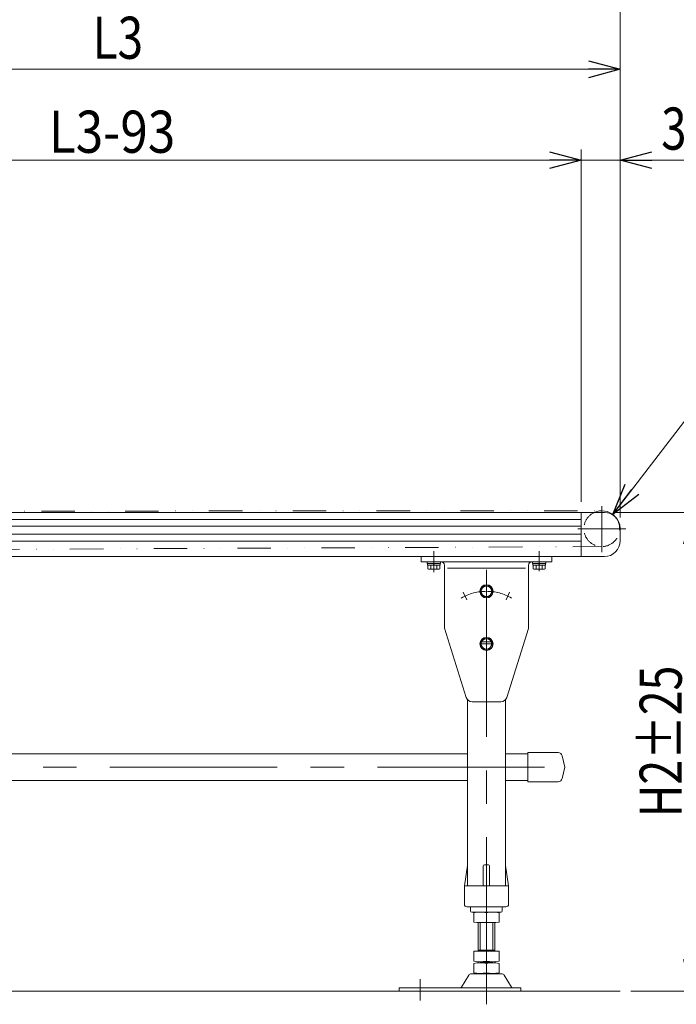
# Model space of a CAD drawing. Units: millimetres. Extents: x -1970 to 1970, y -1352 to 1351.
# Drawn here: x 29 to 652, y -479 to 456 of the extents above; entities that cross this region are included whole.
import ezdxf
from ezdxf.enums import TextEntityAlignment as Align

# ---------------------------------------------------------------- set-up
doc = ezdxf.new("R2010")
doc.units = ezdxf.units.MM
doc.header["$LTSCALE"] = 2.5
for name, pattern in [('CENTERX2', [101.6, 63.5, -12.7, 12.7, -12.7]), ('DASHED2', [9.525, 6.35, -3.175]), ('DIVIDE', [31.75, 12.7, -6.35, 0, -6.35, 0, -6.35])]:
    doc.linetypes.add(name, pattern=pattern)
doc.layers.add('Layer0080', color=7, linetype='Continuous')
doc.styles.add('dcStyle0', font='ＭＳ Ｐゴシック', dxfattribs={"width": 0.65})
doc.dimstyles.new('dc_Diam06', dxfattribs={"dimtxt": 40, "dimasz": 30.000019, "dimexe": 10, "dimexo": 10, "dimgap": 10, "dimtad": 2, "dimtih": 1, "dimtoh": 1, "dimdsep": 46, "dimtxsty": 'dcStyle0', "dimblk1": 'OPEN30', "dimblk2": 'OPEN30', "dimsah": 1, "dimcen": 0.09, "dimclrd": 2, "dimclre": 2, "dimclrt": 2, "dimadec": 0, "dimazin": 2, "dimtfac": 1, "dimtdec": 4, "dimtofl": 0, "dimtmove": 0, "dimatfit": 3, "dimfxl": 1, "dimarcsym": 1})
doc.dimstyles.new('dc_Rotated', dxfattribs={"dimtxt": 40, "dimasz": 30.000019, "dimexe": 10, "dimexo": 10, "dimgap": 10, "dimtad": 3, "dimdec": 1, "dimdsep": 46, "dimtxsty": 'dcStyle0', "dimblk1": 'OPEN30', "dimblk2": 'OPEN30', "dimsah": 1, "dimcen": 0.09, "dimclrd": 2, "dimclre": 2, "dimclrt": 2, "dimadec": 0, "dimazin": 2, "dimtfac": 1, "dimtdec": 4, "dimtmove": 0, "dimatfit": 3, "dimfxl": 1, "dimarcsym": 1})

# ---------------------------------------------------------------- blocks, each defined once
blk = doc.blocks.new('_Open30')
at = {"color": 0, "linetype": 'ByBlock', "lineweight": -2}
for p, q in [((-1, 0.267949), (0, 0)), ((0, 0), (-1, -0.267949)), ((0, 0), (-1, 0))]:
    blk.add_line(p, q, dxfattribs=at)
blk = doc.blocks.new('*D4')
at = {"color": 2, "linetype": 'Continuous', "lineweight": 13}
for p, q in [((-420.11, -14.97), (-420.11, 495.78)), ((598.89, -16.97), (598.89, 495.78)), ((-420.11, 485.78), (598.89, 485.78))]:
    blk.add_line(p, q, dxfattribs=at)
at = {"color": 2, "xscale": 30.00002807615286, "yscale": 29.99989368223643}
for p, rotation in [((-420.11, 485.78), 180), ((598.89, 485.78), 360)]:
    blk.add_blockref('_Open30', p, dxfattribs=dict(at, rotation=rotation))
at = {"color": 2, "style": 'dcStyle0', "width": 0.910919}
blk.add_text('フィーダ部機長', height=40, dxfattribs=at).set_placement((-54.21, 495.78), (281.79, 495.78), align=Align.FIT)
blk = doc.blocks.new('*D11')
at = {"color": 2, "linetype": 'Continuous', "lineweight": 13}
for p, q in [((-420.11, -14.97), (-420.11, 418.98)), ((598.89, -16.97), (598.89, 418.98)), ((-420.11, 408.98), (598.89, 408.98))]:
    blk.add_line(p, q, dxfattribs=at)
at = {"color": 2, "xscale": 30.00002807615286, "yscale": 29.99989368223643}
for p, rotation in [((-420.11, 408.98), 180), ((598.89, 408.98), 360)]:
    blk.add_blockref('_Open30', p, dxfattribs=dict(at, rotation=rotation))
at = {"color": 2, "style": 'dcStyle0', "width": 0.793878}
blk.add_text('L3', height=40, dxfattribs=at).set_placement((97.84, 418.98), (145.84, 418.98), align=Align.FIT)
blk = doc.blocks.new('*D14')
at = {"color": 2, "linetype": 'Continuous', "lineweight": 13}
for p, q in [((593.89, -11.97), (677.37, -11.97)), ((667.37, -466.76), (667.37, -11.97)), ((608.89, -466.76), (677.37, -466.76))]:
    blk.add_line(p, q, dxfattribs=at)
at = {"color": 2, "xscale": 30.00002807615286, "yscale": 29.99989368223643}
for p, rotation in [((667.37, -11.97), 90), ((667.37, -466.76), 270)]:
    blk.add_blockref('_Open30', p, dxfattribs=dict(at, rotation=rotation))
at = {"color": 2, "style": 'dcStyle0', "width": 0.788141}
blk.add_text('H2±25', height=40, rotation=90, dxfattribs=at).set_placement((657.37, -301.6), (657.37, -157.6), align=Align.FIT)
blk = doc.blocks.new('*D26')
at = {"color": 2, "linetype": 'Continuous', "lineweight": 13}
for p, q in [((561.89, -1.97), (561.89, 332.68)), ((598.89, -16.97), (598.89, 332.68)), ((511.89, 322.68), (561.89, 322.68)), ((561.89, 322.68), (598.89, 322.68)), ((695.86, 322.68), (598.89, 322.68))]:
    blk.add_line(p, q, dxfattribs=at)
at = {"color": 2, "xscale": 30.00002807615286, "yscale": 29.99989368223643}
for p, rotation in [((561.89, 322.68), 360), ((598.89, 322.68), 180)]:
    blk.add_blockref('_Open30', p, dxfattribs=dict(at, rotation=rotation))
at = {"color": 2, "style": 'dcStyle0', "width": 0.825}
blk.add_text('37', height=40, dxfattribs=at).set_placement((637.86, 332.68), (685.86, 332.68), align=Align.FIT)
blk = doc.blocks.new('*D28')
at = {"color": 2, "linetype": 'Continuous', "lineweight": 13}
for p, q in [((-364.11, -1.97), (-364.11, 332.68)), ((561.89, -1.97), (561.89, 332.68)), ((-364.11, 322.68), (561.89, 322.68))]:
    blk.add_line(p, q, dxfattribs=at)
at = {"color": 2, "xscale": 30.00002807615286, "yscale": 29.99989368223643}
for p, rotation in [((-364.11, 322.68), 180), ((561.89, 322.68), 360)]:
    blk.add_blockref('_Open30', p, dxfattribs=dict(at, rotation=rotation))
at = {"color": 2, "style": 'dcStyle0', "width": 0.812263}
blk.add_text('L3-93', height=40, dxfattribs=at).set_placement((56.36, 329.68), (176.36, 329.68), align=Align.FIT)
blk = doc.blocks.new('*D52')
at = {"color": 2, "linetype": 'Continuous', "lineweight": 13}
for p, q in [((662.1, 77.38), (591.76, -14)), ((762.1, 77.38), (662.1, 77.38))]:
    blk.add_line(p, q, dxfattribs=at)
at = {"color": 2, "xscale": 30.00002807615286, "yscale": 29.99989368223643, "rotation": 232.4126674448463}
blk.add_blockref('_Open30', (591.76, -14), dxfattribs=at)
at = {"color": 2, "style": 'dcStyle0', "width": 0.6875}
blk.add_text('φ34', height=40, dxfattribs=at).set_placement((672.1, 87.38), (752.1, 87.38), align=Align.FIT)
blk = doc.blocks.new('DC_GROUP_W_MMX224_UF_020_6_45')
at = {"layer": 'Layer0080', "color": 7, "linetype": 'Continuous', "lineweight": 13}
for p, q in [((469, -81.97), (466.11, -86.97)), ((474.77, -81.97), (469, -81.97)), ((477.66, -86.97), (474.77, -81.97)), ((466.11, -86.97), (469, -91.97)), ((469, -91.97), (474.77, -91.97)), ((474.77, -91.97), (477.66, -86.97))]:
    blk.add_line(p, q, dxfattribs=at)
for radius in [6.25, 6.1, 5]:
    blk.add_circle((471.89, -86.97), radius, dxfattribs=at)
blk = doc.blocks.new('DC_GROUP_W_MMX224_UF_020_6_46')
at = {"layer": 'Layer0080', "color": 7, "linetype": 'Continuous', "lineweight": 13}
for p, q in [((469, -131.97), (466.11, -136.97)), ((466.11, -136.97), (469, -141.97)), ((474.77, -131.97), (469, -131.97)), ((477.66, -136.97), (474.77, -131.97)), ((474.77, -141.97), (477.66, -136.97)), ((469, -141.97), (474.77, -141.97))]:
    blk.add_line(p, q, dxfattribs=at)
for radius in [6.25, 6.1, 5]:
    blk.add_circle((471.89, -136.97), radius, dxfattribs=at)
blk = doc.blocks.new('DC_GROUP_W_MMX224_UF_020_6_47')
at = {"layer": 'Layer0080', "color": 7, "linetype": 'Continuous', "lineweight": 13}
for p, q in [((415.64, -58.97), (415.64, -60.57)), ((428.14, -58.97), (415.64, -58.97)), ((428.14, -60.57), (415.64, -60.57)), ((415.79, -60.57), (415.79, -62.07)), ((427.99, -62.07), (415.79, -62.07)), ((416.11, -62.07), (416.11, -65.57)), ((419, -62.07), (419, -65.57)), ((421.48, -62.07), (421.89, -60.57)), ((421.89, -62.07), (422.29, -60.57)), ((424.77, -62.07), (424.77, -65.57)), ((427.66, -62.07), (427.66, -65.57)), ((427.99, -60.57), (427.99, -62.07)), ((428.14, -58.97), (428.14, -60.57)), ((426.22, -66.07), (417.56, -66.07))]:
    blk.add_line(p, q, dxfattribs=at)
for centre, radius, start, end in [((417.56, -63.76), 2.32, 231.48106, 308.51894), ((421.89, -57.56), 8.51, 250.18081, 289.81919), ((426.22, -63.76), 2.32, 231.48106, 308.51894)]:
    blk.add_arc(centre, radius, start, end, dxfattribs=at)
blk = doc.blocks.new('DC_GROUP_W_MMX224_UF_020_6_48')
at = {"layer": 'Layer0080', "color": 7, "linetype": 'Continuous', "lineweight": 13}
for p, q in [((515.64, -58.97), (515.64, -60.57)), ((528.14, -58.97), (515.64, -58.97)), ((528.14, -60.57), (515.64, -60.57)), ((515.79, -60.57), (515.79, -62.07)), ((527.99, -62.07), (515.79, -62.07)), ((516.11, -62.07), (516.11, -65.57)), ((519, -62.07), (519, -65.57)), ((521.48, -62.07), (521.89, -60.57)), ((521.89, -62.07), (522.29, -60.57)), ((524.77, -62.07), (524.77, -65.57)), ((527.66, -62.07), (527.66, -65.57)), ((527.99, -60.57), (527.99, -62.07)), ((528.14, -58.97), (528.14, -60.57)), ((526.22, -66.07), (517.56, -66.07))]:
    blk.add_line(p, q, dxfattribs=at)
for centre, radius, start, end in [((517.56, -63.76), 2.32, 231.48106, 308.51894), ((521.89, -57.56), 8.51, 250.18081, 289.81919), ((526.22, -63.76), 2.32, 231.48106, 308.51894)]:
    blk.add_arc(centre, radius, start, end, dxfattribs=at)

msp = doc.modelspace()

# ---------------------------------------------------------------- linework, layer by layer
at = {"color": 3, "linetype": 'CENTERX2', "lineweight": 13}
for p, q in [((581.38638374, -5.92882584), (581.38638374, -49.66427962)), ((558.59314917, -27.47479045), (604.34153179, -27.47479045)), ((421.88638374, -48.97479045), (421.88638374, -68.62473243)), ((471.88638374, -479.36281216), (471.88638374, -47.36529794)), ((521.88638374, -48.97479045), (521.88638374, -67.89533027)), ((449.88382049, -87.79014128), (453.31759386, -95.15389205)), ((493.88894699, -87.79014128), (490.45517362, -95.15389205)), ((467.01138374, -134.97479045), (476.76138374, -134.97479045)), ((467.01138374, -136.97479045), (476.76138374, -136.97479045)), ((-1409.63566827, -254.06040643), (555.50903951, -254.06040643)), ((408.88638374, -455.35908185), (408.88638374, -475.80090263))]:
    msp.add_line(p, q, dxfattribs=at)
at = {"color": 7, "linetype": 'Continuous', "lineweight": 13}
for p, q in [((-292.56361626, -11.97479045), (583.88638374, -11.97479045)), ((561.88638374, -53.97479045), (561.88638374, -11.97479045)), ((598.88638374, -38.97479045), (598.88638374, -26.97479045)), ((-338.56361626, -53.97479045), (583.88638374, -53.97479045)), ((409.88638374, -53.97479045), (409.88638374, -58.97479045)), ((533.88638374, -58.97479045), (533.88638374, -53.97479045)), ((409.88638374, -58.97479045), (533.88638374, -58.97479045)), ((431.88638374, -121.97479045), (431.88638374, -61.97479045)), ((511.88638374, -121.51446154), (511.88638374, -61.97479045)), ((431.88638374, -121.97479045), (452.56605675, -187.77375003)), ((511.74836489, -122.41394133), (491.20671073, -187.77375003)), ((453.88638374, -190.05008136), (453.88638374, -366.76040643)), ((458.29001905, -191.97479045), (485.48274843, -191.97479045)), ((489.88638374, -190.05008136), (489.88638374, -366.76040643)), ((-388.56361626, -241.36040644), (453.88638374, -241.36040644)), ((489.88638374, -241.36040644), (511.20618128, -241.36040644)), ((511.20618128, -240.06040643), (511.20618128, -268.06040643)), ((539.88638374, -240.06040643), (511.20618128, -240.06040643)), ((546.20618128, -254.06040643), (543.79113198, -243.1926846)), ((543.79113198, -264.92812827), (546.20618128, -254.06040643)), ((453.88638374, -266.76040643), (-388.56361626, -266.76040643)), ((511.20618128, -266.76040643), (489.88638374, -266.76040643)), ((511.20618128, -268.06040643), (539.88638374, -268.06040643)), ((450.88638374, -366.76040643), (453.75863481, -347.61206598)), ((468.88638374, -366.76040643), (468.88638374, -347.76040643)), ((469.88638374, -346.76040643), (473.88638374, -346.76040643)), ((474.88638374, -366.76040643), (474.88638374, -347.76040643)), ((490.01413267, -347.61206598), (492.88638374, -366.76040643)), ((450.88638374, -384.26040643), (450.88638374, -366.76040643)), ((451.88638374, -366.76040643), (491.88638374, -366.76040643)), ((492.88638374, -366.76040643), (492.88638374, -384.26040643)), ((453.38638374, -386.76040643), (490.38638374, -386.76040643)), ((456.88638374, -387.76040643), (456.88638374, -390.76040643)), ((457.88638374, -391.76040643), (485.88638374, -391.76040643)), ((459.88638374, -392.29630482), (459.88638374, -401.22450805)), ((483.88638374, -392.29630482), (483.88638374, -401.22450805)), ((486.88638374, -390.76040643), (486.88638374, -387.76040643)), ((463.88638374, -428.96040643), (463.88638374, -401.76040643)), ((477.88638374, -401.76040643), (465.88638374, -401.76040643)), ((479.88638374, -401.76040643), (479.88638374, -428.96040643)), ((483.88638374, -428.96040643), (459.88638374, -428.96040643)), ((459.88638374, -428.96040643), (459.88638374, -438.42450805)), ((463.88638374, -427.96040643), (479.88638374, -427.96040643)), ((483.88638374, -428.96040643), (483.88638374, -438.42450805)), ((463.88638374, -438.96040643), (463.88638374, -439.96040643)), ((477.88638374, -438.96040643), (465.88638374, -438.96040643)), ((479.88638374, -438.96040643), (479.88638374, -439.96040643)), ((459.88638374, -440.49630482), (459.88638374, -449.42450805)), ((465.88638374, -439.96040643), (477.88638374, -439.96040643)), ((483.88638374, -440.49630482), (483.88638374, -449.42450805)), ((455.01948015, -451.75581513), (448.1753516, -463.06193687)), ((486.15786733, -450.26040643), (457.61490015, -450.26040643)), ((477.88638374, -449.96040643), (465.88638374, -449.96040643)), ((495.59741588, -463.06193687), (488.75328733, -451.75581513)), ((388.88638374, -463.56040643), (504.38638374, -463.56040643)), ((388.88638374, -466.76040643), (388.88638374, -463.56040643)), ((504.38638374, -463.56040643), (504.38638374, -466.76040643))]:
    msp.add_line(p, q, dxfattribs=at)
at = {"color": 150, "linetype": 'DIVIDE', "lineweight": 13}
for p, q in [((-189.4922464, -10.82788221), (581.37859705, -10.47479223)), ((-401.06361626, -49.02479045), (581.46511148, -44.47460815))]:
    msp.add_line(p, q, dxfattribs=at)
at = {"color": 3, "linetype": 'Continuous', "lineweight": 13}
for p, q in [((-250.06361626, -18.72479045), (561.88638374, -18.72479045)), ((-250.06361626, -25.22479045), (561.88638374, -25.22479045)), ((-250.06361626, -32.72479045), (561.88638374, -32.72479045)), ((-250.06361626, -39.22479045), (561.88638374, -39.22479045)), ((465.88638374, -427.96040643), (465.88638374, -401.76040643)), ((477.88638374, -401.76040643), (477.88638374, -427.96040643)), ((-1498.32076351, -466.76040643), (598.88638374, -466.76040643))]:
    msp.add_line(p, q, dxfattribs=at)
at = {"color": 4, "linetype": 'Continuous', "lineweight": 13}
msp.add_line((434.88638374, -64.97479045), (508.88638374, -64.97479045), dxfattribs=at)
at = {"color": 4, "linetype": 'DASHED2', "lineweight": 13}
msp.add_arc((581.38638374, -27.47479045), 17, 114.2496286025, 46.8898105728, dxfattribs=at)
at = {"color": 7, "linetype": 'Continuous', "lineweight": 13}
for centre, radius, start, end in [((581.38638374, -27.47479045), 17, 46.8898105728, 114.2496286025), ((583.88638374, -26.97479045), 15, 0, 90), ((583.88638374, -38.97479045), 15, 270, 0), ((428.88638374, -61.97479045), 3, 0, 90), ((514.88638374, -61.97479045), 3, 90, 180), ((434.88638374, -121.51446154), 3, 180, 197.4471884233), ((508.88638374, -121.51446154), 3, 342.5528115767, 0), ((458.29001905, -185.97479045), 6, 197.4471884232, 270), ((485.48274843, -185.97479045), 6, 270, 342.5528115767), ((539.88638374, -244.06040643), 4, 12.5288077092, 90), ((539.88638374, -264.06040643), 4, 270, 347.4711922908), ((454.74757116, -347.76040643), 1, 149.4501689911, 171.4692343901), ((469.88638374, -347.76040643), 1, 90, 180), ((473.88638374, -347.76040643), 1, 0, 90), ((489.02519632, -347.76040643), 1, 8.5307656099, 30.549831009), ((451.88638374, -367.76040643), 1, 90, 180), ((491.88638374, -367.76040643), 1, 0, 90), ((453.38638374, -384.26040643), 2.5, 180, 270), ((455.88638374, -387.76040643), 1, 0, 90), ((457.88638374, -390.76040643), 1, 180, 270), ((465.88638374, -425.6168129), 33.85640646, 79.792181278, 100.207818722), ((477.88638374, -425.6168129), 33.85640646, 79.792181278, 100.207818722), ((485.88638374, -390.76040643), 1, 270, 0), ((487.88638374, -387.76040643), 1, 90, 180), ((490.38638374, -384.26040643), 2.5, 270, 0), ((465.88638374, -367.90399997), 33.85640646, 259.792181278, 280.207818722), ((477.88638374, -367.90399997), 33.85640646, 259.792181278, 280.207818722), ((465.88638374, -405.10399997), 33.85640646, 259.792181278, 280.207818722), ((477.88638374, -405.10399997), 33.85640646, 259.792181278, 280.207818722), ((465.88638374, -473.8168129), 33.85640646, 79.792181278, 100.207818722), ((477.88638374, -473.8168129), 33.85640646, 79.792181278, 100.207818722), ((457.61490015, -453.26040643), 3, 90, 149.8986954344), ((465.88638374, -416.10399997), 33.85640646, 259.792181278, 280.207818722), ((477.88638374, -416.10399997), 33.85640646, 259.792181278, 280.207818722), ((486.15786733, -453.26040643), 3, 30.1013045655, 90), ((447.3102116, -462.56040643), 1, 270, 329.8986954346), ((496.46255588, -462.56040643), 1, 210.1013045657, 270)]:
    msp.add_arc(centre, radius, start, end, dxfattribs=at)
at = {"color": 3, "linetype": 'CENTERX2', "lineweight": 13}
msp.add_arc((471.88638374, -134.97479045), 48, 60.1622769634, 119.8377230366, dxfattribs=at)

# ---------------------------------------------------------------- block references
at = {"layer": 'Layer0080', "linetype": 'Continuous'}
for name in ['DC_GROUP_W_MMX224_UF_020_6_47', 'DC_GROUP_W_MMX224_UF_020_6_48', 'DC_GROUP_W_MMX224_UF_020_6_45', 'DC_GROUP_W_MMX224_UF_020_6_46']:
    msp.add_blockref(name, (0, 0), dxfattribs=at)

# ---------------------------------------------------------------- dimensions: what is measured, and where the dimension line sits
at = {"linetype": 'Continuous', "lineweight": 13}
for base, p1, p2, text, override, picture, middle in [((598.88638374, 485.78341368), (-420.11361626, -24.97479045), (598.88638374, -26.97479045), 'フィーダ部機長', {"dimtxt": 40, "dimasz": 30.000019, "dimexe": 10, "dimexo": 10, "dimgap": 10, "dimtad": 3, "dimtih": 0, "dimtoh": 0, "dimdec": 2, "dimlfac": 1, "dimzin": 8, "dimtxsty": 'dcStyle0', "dimblk1": 'Open30', "dimblk2": 'Open30', "dimsah": 1, "dimclrd": 2, "dimclre": 2, "dimclrt": 2, "dimazin": 2, "dimtofl": 1, "dimtolj": 0, "dimtzin": 8, "dimarcsym": 1}, '*D4', (113.7867826, 485.78341368)), ((598.88638374, 408.98314503), (-420.11361626, -24.97479045), (598.88638374, -26.97479045), 'L3', {"dimtxt": 40, "dimasz": 30.000019, "dimexe": 10, "dimexo": 10, "dimgap": 10, "dimtad": 3, "dimtih": 0, "dimtoh": 0, "dimdec": 2, "dimlfac": 1, "dimzin": 8, "dimtxsty": 'dcStyle0', "dimblk1": 'Open30', "dimblk2": 'Open30', "dimsah": 1, "dimclrd": 2, "dimclre": 2, "dimclrt": 2, "dimazin": 2, "dimtofl": 1, "dimtolj": 0, "dimtzin": 8, "dimarcsym": 1}, '*D11', (121.8359028, 408.98314503)), ((561.88638374, 322.67966353), (-364.11361626, -11.97479045), (561.88638374, -11.97479045), 'L3-93', {"dimtxt": 40, "dimasz": 30.000019, "dimexe": 10, "dimexo": 10, "dimgap": 7, "dimtad": 3, "dimtih": 0, "dimtoh": 0, "dimdec": 2, "dimlfac": 1, "dimzin": 8, "dimtxsty": 'dcStyle0', "dimblk1": 'Open30', "dimblk2": 'Open30', "dimsah": 1, "dimclrd": 2, "dimclre": 2, "dimclrt": 2, "dimazin": 2, "dimtofl": 1, "dimtolj": 0, "dimtzin": 8, "dimarcsym": 1}, '*D28', (116.36456038, 322.67966353))]:
    dim = msp.add_linear_dim(base=base, p1=p1, p2=p2, text=text, dimstyle='dc_Rotated', override=override, dxfattribs=at)
    dim.commit()
    dim.dimension.update_dxf_attribs({"geometry": picture, "text_midpoint": middle, "dimtype": 160})
dim = msp.add_linear_dim(base=(598.88638374, 322.67966353), p1=(561.88638374, -11.97479045), p2=(598.88638374, -26.97479045), dimstyle='dc_Rotated', override={"dimtxt": 40, "dimasz": 30.000019, "dimexe": 10, "dimexo": 10, "dimgap": 10, "dimtad": 3, "dimtih": 0, "dimtoh": 0, "dimdec": 2, "dimlfac": 1, "dimzin": 8, "dimtxsty": 'dcStyle0', "dimblk1": 'Open30', "dimblk2": 'Open30', "dimsah": 1, "dimclrd": 2, "dimclre": 2, "dimclrt": 2, "dimazin": 2, "dimtofl": 1, "dimtolj": 0, "dimtzin": 8, "dimarcsym": 1}, dxfattribs=at)
dim.commit()
dim.dimension.update_dxf_attribs({"geometry": '*D26', "text_midpoint": (661.86418374, 322.67966353), "dimtype": 160})
dim = msp.add_diameter_dim_2p(p1=(571.01689403, -40.94600729), p2=(591.75587345, -14.0035736), text='φ34', dimstyle='dc_Diam06', override={"dimtxt": 40, "dimasz": 30.000019, "dimexe": 10, "dimexo": 10, "dimgap": 10, "dimtad": 2, "dimdec": 8, "dimlfac": 1, "dimzin": 8, "dimtxsty": 'dcStyle0', "dimblk1": 'Open30', "dimblk2": 'Open30', "dimsah": 1, "dimclrd": 2, "dimclre": 2, "dimclrt": 2, "dimazin": 2, "dimtolj": 0, "dimtzin": 8, "dimarcsym": 1}, dxfattribs=at)
dim.commit()
dim.dimension.update_dxf_attribs({"geometry": '*D52', "text_midpoint": (712.09853028, 77.3800152), "dimtype": 163})
dim = msp.add_linear_dim(base=(667.368129, -11.97479045), p1=(598.88638374, -466.76040643), p2=(583.88638374, -11.97479045), angle=90, text='H2±25', dimstyle='dc_Rotated', override={"dimtxt": 40, "dimasz": 30.000019, "dimexe": 10, "dimexo": 10, "dimgap": 10, "dimtad": 3, "dimtih": 0, "dimtoh": 0, "dimdec": 2, "dimlfac": 1, "dimzin": 8, "dimtxsty": 'dcStyle0', "dimblk1": 'Open30', "dimblk2": 'Open30', "dimsah": 1, "dimclrd": 2, "dimclre": 2, "dimclrt": 2, "dimazin": 2, "dimtofl": 1, "dimtolj": 0, "dimtzin": 8, "dimarcsym": 1}, dxfattribs=at)
dim.commit()
dim.dimension.update_dxf_attribs({"geometry": '*D14', "text_midpoint": (667.368129, -229.5990566), "dimtype": 160})

doc.saveas('drawing.dxf')
